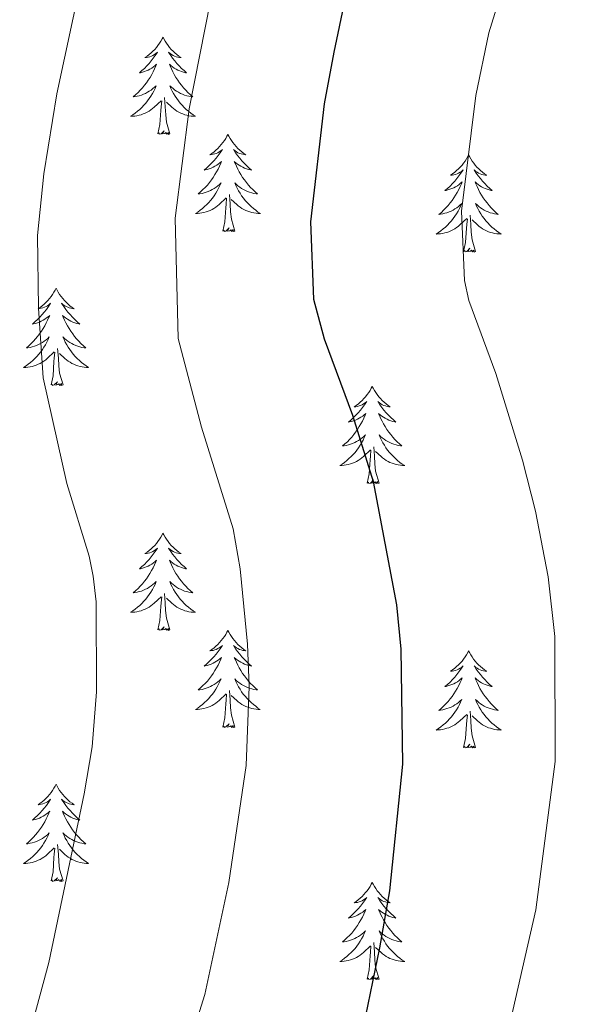
# Model space of a CAD drawing. Units: metres. Extents: x 616918 to 621423, y 4722085 to 4725131.
# Drawn here: x 618317 to 618387, y 4723377 to 4723498 of the extents above; entities that cross this region are included whole.
import ezdxf

# ---------------------------------------------------------------- set-up
doc = ezdxf.new("R2010")
doc.units = ezdxf.units.M
doc.header["$MEASUREMENT"] = 0
for name, color, linetype, lineweight in [('Level 36', 19, 'Continuous', 40), ('Level 4', 36, 'Continuous', 30), ('Level 5', 36, 'Continuous', 0)]:
    doc.layers.add(name, color=color, linetype=linetype, lineweight=lineweight)

msp = doc.modelspace()

# ---------------------------------------------------------------- linework, layer by layer
at = {"layer": 'Level 36', "color": 92, "linetype": 'Continuous', "lineweight": 0}
for points in [[(618334.6, 4723495.47), (618334.48, 4723495.25), (618334.33, 4723494.98), (618334.16, 4723494.71), (618333.98, 4723494.45), (618333.78, 4723494.21), (618333.58, 4723493.97), (618333.36, 4723493.74), (618333.13, 4723493.53), (618332.89, 4723493.32), (618332.64, 4723493.13), (618332.38, 4723492.95), (618332.58, 4723492.98), (618332.78, 4723493.02), (618332.98, 4723493.07), (618333.17, 4723493.14), (618333.36, 4723493.22), (618333.54, 4723493.32), (618333.72, 4723493.44), (618333.92, 4723493.63), (618333.88, 4723493.56), (618333.65, 4723493.22), (618333.41, 4723492.88), (618333.15, 4723492.55), (618332.88, 4723492.24), (618332.6, 4723491.93), (618332.31, 4723491.64), (618332.01, 4723491.36), (618331.7, 4723491.08), (618331.82, 4723491.11), (618332.07, 4723491.17), (618332.31, 4723491.24), (618332.54, 4723491.33), (618332.78, 4723491.43), (618333, 4723491.55), (618333.22, 4723491.68), (618333.42, 4723491.82), (618333.62, 4723491.98), (618333.81, 4723492.15), (618333.72, 4723491.93), (618333.56, 4723491.57), (618333.39, 4723491.21), (618333.21, 4723490.87), (618333.01, 4723490.53), (618332.79, 4723490.2), (618332.57, 4723489.87), (618332.33, 4723489.56), (618332.08, 4723489.26), (618331.81, 4723488.97), (618331.54, 4723488.69), (618331.25, 4723488.42), (618330.95, 4723488.16), (618331.15, 4723488.18), (618331.42, 4723488.23), (618331.68, 4723488.29), (618331.94, 4723488.37), (618332.19, 4723488.47), (618332.44, 4723488.57), (618332.68, 4723488.7), (618332.92, 4723488.84), (618333.14, 4723488.98), (618333.36, 4723489.15), (618333.56, 4723489.32), (618333.76, 4723489.51), (618333.62, 4723489.19)], [(618334.6, 4723495.47), (618334.71, 4723495.25), (618334.86, 4723494.98), (618335.03, 4723494.71), (618335.21, 4723494.45), (618335.4, 4723494.21), (618335.61, 4723493.97), (618335.83, 4723493.74), (618336.06, 4723493.53), (618336.3, 4723493.32), (618336.55, 4723493.13), (618336.81, 4723492.95), (618336.61, 4723492.98), (618336.41, 4723493.02), (618336.21, 4723493.07), (618336.02, 4723493.14), (618335.83, 4723493.22), (618335.65, 4723493.32), (618335.47, 4723493.44), (618335.27, 4723493.63), (618335.31, 4723493.56), (618335.54, 4723493.22), (618335.78, 4723492.88), (618336.04, 4723492.55), (618336.3, 4723492.24), (618336.58, 4723491.93), (618336.88, 4723491.64), (618337.18, 4723491.36), (618337.49, 4723491.08), (618337.37, 4723491.11), (618337.12, 4723491.17), (618336.88, 4723491.24), (618336.64, 4723491.33), (618336.41, 4723491.43), (618336.19, 4723491.55), (618335.98, 4723491.68), (618335.77, 4723491.82), (618335.57, 4723491.98), (618335.38, 4723492.15), (618335.47, 4723491.93), (618335.63, 4723491.57), (618335.8, 4723491.21), (618335.98, 4723490.87), (618336.18, 4723490.53), (618336.4, 4723490.2), (618336.62, 4723489.87), (618336.86, 4723489.56), (618337.11, 4723489.26), (618337.38, 4723488.97), (618337.65, 4723488.69), (618337.94, 4723488.42), (618338.24, 4723488.16), (618338.04, 4723488.18), (618337.77, 4723488.23), (618337.51, 4723488.29), (618337.25, 4723488.37), (618337, 4723488.47), (618336.75, 4723488.57), (618336.51, 4723488.7), (618336.27, 4723488.84), (618336.05, 4723488.98), (618335.83, 4723489.15), (618335.63, 4723489.32), (618335.43, 4723489.51), (618335.57, 4723489.19)], [(618333.62, 4723489.19), (618333.46, 4723488.86), (618333.29, 4723488.55), (618333.11, 4723488.25), (618332.91, 4723487.95), (618332.7, 4723487.66), (618332.48, 4723487.38), (618332.25, 4723487.12), (618332, 4723486.86), (618331.74, 4723486.61), (618331.47, 4723486.38), (618331.19, 4723486.16), (618330.9, 4723485.95), (618330.62, 4723485.76), (618330.88, 4723485.76), (618331.14, 4723485.79), (618331.4, 4723485.83), (618331.66, 4723485.89), (618331.92, 4723485.96), (618332.17, 4723486.05), (618332.41, 4723486.15), (618332.65, 4723486.27), (618332.88, 4723486.4), (618333.1, 4723486.54), (618333.32, 4723486.7), (618333.52, 4723486.87), (618334.37, 4723487.67)], [(618335.57, 4723489.19), (618335.73, 4723488.86), (618335.9, 4723488.55), (618336.08, 4723488.25), (618336.28, 4723487.95), (618336.49, 4723487.66), (618336.71, 4723487.38), (618336.94, 4723487.12), (618337.19, 4723486.86), (618337.45, 4723486.61), (618337.72, 4723486.38), (618338, 4723486.16), (618338.28, 4723485.95), (618338.58, 4723485.76), (618338.31, 4723485.76), (618338.05, 4723485.79), (618337.78, 4723485.83), (618337.53, 4723485.89), (618337.27, 4723485.96), (618337.02, 4723486.05), (618336.78, 4723486.15), (618336.54, 4723486.27), (618336.31, 4723486.4), (618336.09, 4723486.54), (618335.87, 4723486.7), (618335.67, 4723486.87), (618335.01, 4723487.49)], [(618335.45, 4723483.62), (618335.02, 4723485.06), (618334.93, 4723485.96), (618334.88, 4723486.91), (618334.78, 4723488.08)], [(618333.98, 4723483.62), (618334.22, 4723484.74), (618334.33, 4723486.48), (618334.38, 4723486.91), (618334.44, 4723487.64)], [(618335.45, 4723483.62), (618335.27, 4723483.55), (618335.25, 4723483.79), (618335.06, 4723483.57), (618334.94, 4723483.77), (618334.82, 4723483.66), (618334.55, 4723483.61), (618334.75, 4723484), (618334.36, 4723483.62), (618334.17, 4723483.57), (618334.13, 4723483.73), (618333.98, 4723483.62)], [(618342.56, 4723483.55), (618342.44, 4723483.33), (618342.29, 4723483.06), (618342.12, 4723482.79), (618341.94, 4723482.54), (618341.74, 4723482.29), (618341.54, 4723482.05), (618341.32, 4723481.82), (618341.09, 4723481.61), (618340.85, 4723481.4), (618340.6, 4723481.21), (618340.34, 4723481.04), (618340.54, 4723481.06), (618340.74, 4723481.1), (618340.94, 4723481.15), (618341.13, 4723481.22), (618341.32, 4723481.3), (618341.5, 4723481.4), (618341.68, 4723481.52), (618341.88, 4723481.71), (618341.84, 4723481.64), (618341.61, 4723481.3), (618341.37, 4723480.96), (618341.11, 4723480.64), (618340.84, 4723480.32), (618340.56, 4723480.01), (618340.27, 4723479.72), (618339.97, 4723479.44), (618339.66, 4723479.17), (618339.78, 4723479.19), (618340.03, 4723479.25), (618340.27, 4723479.32), (618340.5, 4723479.41), (618340.74, 4723479.51), (618340.96, 4723479.63), (618341.18, 4723479.76), (618341.38, 4723479.9), (618341.58, 4723480.06), (618341.77, 4723480.23), (618341.68, 4723480.01), (618341.52, 4723479.65), (618341.35, 4723479.3), (618341.17, 4723478.95), (618340.97, 4723478.61), (618340.75, 4723478.28), (618340.53, 4723477.96), (618340.29, 4723477.64), (618340.04, 4723477.34), (618339.77, 4723477.05), (618339.5, 4723476.77), (618339.21, 4723476.5), (618338.91, 4723476.24), (618339.11, 4723476.26), (618339.38, 4723476.31), (618339.64, 4723476.37), (618339.9, 4723476.45), (618340.15, 4723476.55), (618340.4, 4723476.66), (618340.64, 4723476.78), (618340.88, 4723476.92), (618341.1, 4723477.07), (618341.32, 4723477.23), (618341.52, 4723477.41), (618341.72, 4723477.59), (618341.58, 4723477.27)], [(618342.56, 4723483.55), (618342.67, 4723483.33), (618342.82, 4723483.06), (618342.99, 4723482.79), (618343.17, 4723482.54), (618343.36, 4723482.29), (618343.57, 4723482.05), (618343.79, 4723481.82), (618344.02, 4723481.61), (618344.26, 4723481.4), (618344.51, 4723481.21), (618344.77, 4723481.04), (618344.57, 4723481.06), (618344.37, 4723481.1), (618344.17, 4723481.15), (618343.98, 4723481.22), (618343.79, 4723481.3), (618343.61, 4723481.4), (618343.43, 4723481.52), (618343.23, 4723481.71), (618343.27, 4723481.64), (618343.5, 4723481.3), (618343.74, 4723480.96), (618344, 4723480.64), (618344.26, 4723480.32), (618344.54, 4723480.01), (618344.84, 4723479.72), (618345.14, 4723479.44), (618345.45, 4723479.17), (618345.33, 4723479.19), (618345.08, 4723479.25), (618344.84, 4723479.32), (618344.6, 4723479.41), (618344.37, 4723479.51), (618344.15, 4723479.63), (618343.94, 4723479.76), (618343.73, 4723479.9), (618343.53, 4723480.06), (618343.34, 4723480.23), (618343.43, 4723480.01), (618343.59, 4723479.65), (618343.76, 4723479.3), (618343.94, 4723478.95), (618344.14, 4723478.61), (618344.36, 4723478.28), (618344.58, 4723477.96), (618344.82, 4723477.64), (618345.07, 4723477.34), (618345.34, 4723477.05), (618345.61, 4723476.77), (618345.9, 4723476.5), (618346.2, 4723476.24), (618346, 4723476.26), (618345.73, 4723476.31), (618345.47, 4723476.37), (618345.21, 4723476.45), (618344.96, 4723476.55), (618344.71, 4723476.66), (618344.47, 4723476.78), (618344.23, 4723476.92), (618344.01, 4723477.07), (618343.79, 4723477.23), (618343.59, 4723477.41), (618343.39, 4723477.59), (618343.53, 4723477.27)], [(618372.07, 4723481.04), (618371.96, 4723480.82), (618371.8, 4723480.55), (618371.64, 4723480.28), (618371.45, 4723480.03), (618371.26, 4723479.78), (618371.05, 4723479.54), (618370.83, 4723479.32), (618370.6, 4723479.1), (618370.36, 4723478.9), (618370.11, 4723478.7), (618369.85, 4723478.53), (618370.05, 4723478.55), (618370.26, 4723478.59), (618370.45, 4723478.64), (618370.65, 4723478.71), (618370.84, 4723478.8), (618371.02, 4723478.9), (618371.19, 4723479.01), (618371.4, 4723479.2), (618371.36, 4723479.13), (618371.13, 4723478.79), (618370.88, 4723478.45), (618370.63, 4723478.13), (618370.36, 4723477.81), (618370.08, 4723477.51), (618369.79, 4723477.21), (618369.48, 4723476.93), (618369.17, 4723476.66), (618369.3, 4723476.68), (618369.54, 4723476.74), (618369.78, 4723476.81), (618370.02, 4723476.9), (618370.25, 4723477), (618370.47, 4723477.12), (618370.69, 4723477.25), (618370.9, 4723477.4), (618371.09, 4723477.55), (618371.28, 4723477.72), (618371.19, 4723477.5), (618371.04, 4723477.14), (618370.87, 4723476.79), (618370.68, 4723476.44), (618370.48, 4723476.1), (618370.27, 4723475.77), (618370.04, 4723475.45), (618369.8, 4723475.14), (618369.55, 4723474.83), (618369.29, 4723474.54), (618369.01, 4723474.26), (618368.73, 4723473.99), (618368.43, 4723473.73), (618368.62, 4723473.76), (618368.89, 4723473.8), (618369.16, 4723473.87), (618369.41, 4723473.94), (618369.67, 4723474.04), (618369.92, 4723474.15), (618370.16, 4723474.27), (618370.39, 4723474.41), (618370.62, 4723474.56), (618370.83, 4723474.72), (618371.04, 4723474.9), (618371.23, 4723475.09), (618371.09, 4723474.76)], [(618372.07, 4723481.04), (618372.18, 4723480.82), (618372.34, 4723480.55), (618372.5, 4723480.28), (618372.69, 4723480.03), (618372.88, 4723479.78), (618373.09, 4723479.54), (618373.31, 4723479.32), (618373.54, 4723479.1), (618373.78, 4723478.9), (618374.03, 4723478.7), (618374.29, 4723478.53), (618374.09, 4723478.55), (618373.88, 4723478.59), (618373.69, 4723478.64), (618373.49, 4723478.71), (618373.3, 4723478.8), (618373.12, 4723478.9), (618372.95, 4723479.01), (618372.74, 4723479.2), (618372.78, 4723479.13), (618373.01, 4723478.79), (618373.26, 4723478.45), (618373.51, 4723478.13), (618373.78, 4723477.81), (618374.06, 4723477.51), (618374.35, 4723477.21), (618374.66, 4723476.93), (618374.97, 4723476.66), (618374.84, 4723476.68), (618374.6, 4723476.74), (618374.36, 4723476.81), (618374.12, 4723476.9), (618373.89, 4723477), (618373.67, 4723477.12), (618373.45, 4723477.25), (618373.24, 4723477.4), (618373.05, 4723477.55), (618372.86, 4723477.72), (618372.95, 4723477.5), (618373.1, 4723477.14), (618373.27, 4723476.79), (618373.46, 4723476.44), (618373.66, 4723476.1), (618373.87, 4723475.77), (618374.1, 4723475.45), (618374.34, 4723475.14), (618374.59, 4723474.83), (618374.85, 4723474.54), (618375.13, 4723474.26), (618375.41, 4723473.99), (618375.71, 4723473.73), (618375.52, 4723473.76), (618375.25, 4723473.8), (618374.98, 4723473.87), (618374.73, 4723473.94), (618374.47, 4723474.04), (618374.22, 4723474.15), (618373.98, 4723474.27), (618373.75, 4723474.41), (618373.52, 4723474.56), (618373.31, 4723474.72), (618373.1, 4723474.9), (618372.91, 4723475.09), (618373.05, 4723474.76)], [(618341.58, 4723477.27), (618341.42, 4723476.95), (618341.25, 4723476.63), (618341.07, 4723476.33), (618340.87, 4723476.03), (618340.66, 4723475.74), (618340.44, 4723475.46), (618340.21, 4723475.2), (618339.96, 4723474.94), (618339.7, 4723474.69), (618339.43, 4723474.46), (618339.15, 4723474.24), (618338.86, 4723474.03), (618338.58, 4723473.84), (618338.84, 4723473.85), (618339.1, 4723473.87), (618339.36, 4723473.91), (618339.62, 4723473.97), (618339.88, 4723474.04), (618340.13, 4723474.13), (618340.37, 4723474.23), (618340.61, 4723474.35), (618340.84, 4723474.48), (618341.06, 4723474.62), (618341.28, 4723474.78), (618341.48, 4723474.95), (618342.33, 4723475.75)], [(618343.53, 4723477.27), (618343.69, 4723476.95), (618343.86, 4723476.63), (618344.04, 4723476.33), (618344.24, 4723476.03), (618344.45, 4723475.74), (618344.67, 4723475.46), (618344.9, 4723475.2), (618345.15, 4723474.94), (618345.41, 4723474.69), (618345.68, 4723474.46), (618345.96, 4723474.24), (618346.24, 4723474.03), (618346.54, 4723473.84), (618346.27, 4723473.85), (618346.01, 4723473.87), (618345.74, 4723473.91), (618345.49, 4723473.97), (618345.23, 4723474.04), (618344.98, 4723474.13), (618344.74, 4723474.23), (618344.5, 4723474.35), (618344.27, 4723474.48), (618344.05, 4723474.62), (618343.83, 4723474.78), (618343.63, 4723474.95), (618342.97, 4723475.57)], [(618343.41, 4723471.7), (618342.98, 4723473.14), (618342.89, 4723474.04), (618342.84, 4723474.99), (618342.74, 4723476.16)], [(618341.94, 4723471.7), (618342.18, 4723472.82), (618342.29, 4723474.56), (618342.34, 4723474.99), (618342.4, 4723475.72)], [(618371.09, 4723474.76), (618370.94, 4723474.44), (618370.77, 4723474.12), (618370.59, 4723473.82), (618370.39, 4723473.52), (618370.18, 4723473.23), (618369.96, 4723472.96), (618369.72, 4723472.69), (618369.48, 4723472.43), (618369.22, 4723472.18), (618368.95, 4723471.95), (618368.67, 4723471.73), (618368.38, 4723471.52), (618368.09, 4723471.33), (618368.36, 4723471.34), (618368.62, 4723471.36), (618368.88, 4723471.4), (618369.14, 4723471.46), (618369.39, 4723471.53), (618369.64, 4723471.62), (618369.89, 4723471.72), (618370.13, 4723471.84), (618370.36, 4723471.97), (618370.58, 4723472.12), (618370.79, 4723472.27), (618370.99, 4723472.44), (618371.84, 4723473.24)], [(618373.05, 4723474.76), (618373.2, 4723474.44), (618373.37, 4723474.12), (618373.55, 4723473.82), (618373.75, 4723473.52), (618373.96, 4723473.23), (618374.18, 4723472.96), (618374.42, 4723472.69), (618374.66, 4723472.43), (618374.92, 4723472.18), (618375.19, 4723471.95), (618375.47, 4723471.73), (618375.76, 4723471.52), (618376.05, 4723471.33), (618375.78, 4723471.34), (618375.52, 4723471.36), (618375.26, 4723471.4), (618375, 4723471.46), (618374.74, 4723471.53), (618374.5, 4723471.62), (618374.25, 4723471.72), (618374.01, 4723471.84), (618373.78, 4723471.97), (618373.56, 4723472.12), (618373.35, 4723472.27), (618373.15, 4723472.44), (618372.49, 4723473.06)], [(618372.92, 4723469.19), (618372.49, 4723470.63), (618372.4, 4723471.54), (618372.36, 4723472.49), (618372.25, 4723473.65)], [(618371.45, 4723469.19), (618371.7, 4723470.31), (618371.81, 4723472.05), (618371.86, 4723472.49), (618371.92, 4723473.21)], [(618343.41, 4723471.7), (618343.23, 4723471.63), (618343.21, 4723471.87), (618343.02, 4723471.65), (618342.9, 4723471.85), (618342.78, 4723471.74), (618342.51, 4723471.69), (618342.71, 4723472.08), (618342.32, 4723471.7), (618342.13, 4723471.65), (618342.09, 4723471.81), (618341.94, 4723471.7)], [(618372.92, 4723469.19), (618372.75, 4723469.12), (618372.73, 4723469.36), (618372.54, 4723469.14), (618372.42, 4723469.34), (618372.3, 4723469.24), (618372.02, 4723469.18), (618372.22, 4723469.58), (618371.84, 4723469.2), (618371.65, 4723469.14), (618371.61, 4723469.3), (618371.45, 4723469.19)], [(618321.49, 4723464.68), (618321.38, 4723464.46), (618321.22, 4723464.19), (618321.05, 4723463.92), (618320.87, 4723463.67), (618320.68, 4723463.42), (618320.47, 4723463.18), (618320.25, 4723462.96), (618320.02, 4723462.74), (618319.78, 4723462.54), (618319.53, 4723462.34), (618319.27, 4723462.17), (618319.47, 4723462.19), (618319.67, 4723462.23), (618319.87, 4723462.28), (618320.07, 4723462.35), (618320.26, 4723462.44), (618320.44, 4723462.54), (618320.61, 4723462.65), (618320.82, 4723462.84), (618320.77, 4723462.77), (618320.54, 4723462.43), (618320.3, 4723462.09), (618320.04, 4723461.77), (618319.78, 4723461.45), (618319.5, 4723461.15), (618319.2, 4723460.85), (618318.9, 4723460.57), (618318.59, 4723460.3), (618318.71, 4723460.32), (618318.96, 4723460.38), (618319.2, 4723460.45), (618319.44, 4723460.54), (618319.67, 4723460.64), (618319.89, 4723460.76), (618320.11, 4723460.89), (618320.31, 4723461.04), (618320.51, 4723461.19), (618320.7, 4723461.36), (618320.61, 4723461.14), (618320.45, 4723460.78), (618320.28, 4723460.43), (618320.1, 4723460.08), (618319.9, 4723459.74), (618319.69, 4723459.41), (618319.46, 4723459.09), (618319.22, 4723458.78), (618318.97, 4723458.47), (618318.7, 4723458.18), (618318.43, 4723457.9), (618318.14, 4723457.63), (618317.85, 4723457.37), (618318.04, 4723457.4), (618318.31, 4723457.44), (618318.57, 4723457.51), (618318.83, 4723457.58), (618319.09, 4723457.68), (618319.33, 4723457.79), (618319.58, 4723457.91), (618319.81, 4723458.05), (618320.03, 4723458.2), (618320.25, 4723458.36), (618320.46, 4723458.54), (618320.65, 4723458.73), (618320.51, 4723458.4)], [(618321.49, 4723464.68), (618321.6, 4723464.46), (618321.75, 4723464.19), (618321.92, 4723463.92), (618322.1, 4723463.67), (618322.3, 4723463.42), (618322.5, 4723463.18), (618322.72, 4723462.96), (618322.95, 4723462.74), (618323.19, 4723462.54), (618323.44, 4723462.34), (618323.7, 4723462.17), (618323.5, 4723462.19), (618323.3, 4723462.23), (618323.1, 4723462.28), (618322.91, 4723462.35), (618322.72, 4723462.44), (618322.54, 4723462.54), (618322.36, 4723462.65), (618322.16, 4723462.84), (618322.2, 4723462.77), (618322.43, 4723462.43), (618322.67, 4723462.09), (618322.93, 4723461.77), (618323.2, 4723461.45), (618323.48, 4723461.15), (618323.77, 4723460.85), (618324.07, 4723460.57), (618324.38, 4723460.3), (618324.26, 4723460.32), (618324.02, 4723460.38), (618323.77, 4723460.45), (618323.54, 4723460.54), (618323.31, 4723460.64), (618323.08, 4723460.76), (618322.87, 4723460.89), (618322.66, 4723461.04), (618322.46, 4723461.19), (618322.28, 4723461.36), (618322.36, 4723461.14), (618322.52, 4723460.78), (618322.69, 4723460.43), (618322.88, 4723460.08), (618323.08, 4723459.74), (618323.29, 4723459.41), (618323.52, 4723459.09), (618323.75, 4723458.78), (618324, 4723458.47), (618324.27, 4723458.18), (618324.54, 4723457.9), (618324.83, 4723457.63), (618325.13, 4723457.37), (618324.93, 4723457.4), (618324.66, 4723457.44), (618324.4, 4723457.51), (618324.14, 4723457.58), (618323.89, 4723457.68), (618323.64, 4723457.79), (618323.4, 4723457.91), (618323.16, 4723458.05), (618322.94, 4723458.2), (618322.72, 4723458.36), (618322.52, 4723458.54), (618322.32, 4723458.73), (618322.46, 4723458.4)], [(618320.51, 4723458.4), (618320.36, 4723458.08), (618320.19, 4723457.76), (618320, 4723457.46), (618319.81, 4723457.16), (618319.6, 4723456.87), (618319.37, 4723456.6), (618319.14, 4723456.33), (618318.89, 4723456.07), (618318.63, 4723455.82), (618318.36, 4723455.59), (618318.08, 4723455.37), (618317.8, 4723455.16), (618317.51, 4723454.97), (618317.77, 4723454.98), (618318.03, 4723455), (618318.3, 4723455.04), (618318.56, 4723455.1), (618318.81, 4723455.17), (618319.06, 4723455.26), (618319.3, 4723455.36), (618319.54, 4723455.48), (618319.77, 4723455.61), (618319.99, 4723455.76), (618320.21, 4723455.91), (618320.41, 4723456.08), (618321.26, 4723456.88)], [(618322.46, 4723458.4), (618322.62, 4723458.08), (618322.79, 4723457.76), (618322.97, 4723457.46), (618323.17, 4723457.16), (618323.38, 4723456.87), (618323.6, 4723456.6), (618323.84, 4723456.33), (618324.08, 4723456.07), (618324.34, 4723455.82), (618324.61, 4723455.59), (618324.89, 4723455.37), (618325.18, 4723455.16), (618325.47, 4723454.97), (618325.2, 4723454.98), (618324.94, 4723455), (618324.68, 4723455.04), (618324.42, 4723455.1), (618324.16, 4723455.17), (618323.91, 4723455.26), (618323.67, 4723455.36), (618323.43, 4723455.48), (618323.2, 4723455.61), (618322.98, 4723455.76), (618322.76, 4723455.91), (618322.56, 4723456.08), (618321.9, 4723456.7)], [(618320.87, 4723452.83), (618321.11, 4723453.95), (618321.22, 4723455.69), (618321.27, 4723456.13), (618321.34, 4723456.85)], [(618322.34, 4723452.83), (618321.91, 4723454.27), (618321.82, 4723455.18), (618321.77, 4723456.13), (618321.67, 4723457.29)], [(618322.34, 4723452.83), (618322.16, 4723452.76), (618322.14, 4723453), (618321.95, 4723452.78), (618321.83, 4723452.98), (618321.71, 4723452.88), (618321.44, 4723452.82), (618321.64, 4723453.22), (618321.25, 4723452.84), (618321.06, 4723452.78), (618321.02, 4723452.94), (618320.87, 4723452.83)], [(618360.25, 4723452.66), (618360.14, 4723452.44), (618359.99, 4723452.16), (618359.82, 4723451.9), (618359.64, 4723451.64), (618359.44, 4723451.39), (618359.24, 4723451.16), (618359.02, 4723450.93), (618358.79, 4723450.71), (618358.55, 4723450.51), (618358.3, 4723450.32), (618358.04, 4723450.14), (618358.23, 4723450.16), (618358.44, 4723450.2), (618358.64, 4723450.26), (618358.83, 4723450.33), (618359.02, 4723450.41), (618359.2, 4723450.51), (618359.38, 4723450.62), (618359.58, 4723450.81), (618359.54, 4723450.75), (618359.31, 4723450.4), (618359.07, 4723450.07), (618358.81, 4723449.74), (618358.54, 4723449.43), (618358.26, 4723449.12), (618357.97, 4723448.83), (618357.67, 4723448.54), (618357.35, 4723448.27), (618357.48, 4723448.3), (618357.72, 4723448.35), (618357.97, 4723448.43), (618358.2, 4723448.52), (618358.43, 4723448.62), (618358.66, 4723448.74), (618358.87, 4723448.87), (618359.08, 4723449.01), (618359.28, 4723449.17), (618359.46, 4723449.34), (618359.38, 4723449.12), (618359.22, 4723448.76), (618359.05, 4723448.4), (618358.86, 4723448.06), (618358.66, 4723447.72), (618358.45, 4723447.38), (618358.22, 4723447.06), (618357.98, 4723446.75), (618357.73, 4723446.45), (618357.47, 4723446.16), (618357.2, 4723445.87), (618356.91, 4723445.6), (618356.61, 4723445.35), (618356.81, 4723445.37), (618357.07, 4723445.42), (618357.34, 4723445.48), (618357.6, 4723445.56), (618357.85, 4723445.65), (618358.1, 4723445.76), (618358.34, 4723445.88), (618358.57, 4723446.02), (618358.8, 4723446.17), (618359.02, 4723446.34), (618359.22, 4723446.51), (618359.42, 4723446.7), (618359.28, 4723446.37)], [(618360.25, 4723452.66), (618360.36, 4723452.44), (618360.52, 4723452.16), (618360.69, 4723451.9), (618360.87, 4723451.64), (618361.06, 4723451.39), (618361.27, 4723451.16), (618361.49, 4723450.93), (618361.72, 4723450.71), (618361.96, 4723450.51), (618362.21, 4723450.32), (618362.47, 4723450.14), (618362.27, 4723450.16), (618362.07, 4723450.2), (618361.87, 4723450.26), (618361.67, 4723450.33), (618361.48, 4723450.41), (618361.3, 4723450.51), (618361.13, 4723450.62), (618360.92, 4723450.81), (618360.96, 4723450.75), (618361.2, 4723450.4), (618361.44, 4723450.07), (618361.69, 4723449.74), (618361.96, 4723449.43), (618362.24, 4723449.12), (618362.53, 4723448.83), (618362.84, 4723448.54), (618363.15, 4723448.27), (618363.03, 4723448.3), (618362.78, 4723448.35), (618362.54, 4723448.43), (618362.3, 4723448.52), (618362.07, 4723448.62), (618361.85, 4723448.74), (618361.63, 4723448.87), (618361.42, 4723449.01), (618361.23, 4723449.17), (618361.04, 4723449.34), (618361.13, 4723449.12), (618361.28, 4723448.76), (618361.46, 4723448.4), (618361.64, 4723448.06), (618361.84, 4723447.72), (618362.05, 4723447.38), (618362.28, 4723447.06), (618362.52, 4723446.75), (618362.77, 4723446.45), (618363.03, 4723446.16), (618363.31, 4723445.87), (618363.6, 4723445.6), (618363.89, 4723445.35), (618363.7, 4723445.37), (618363.43, 4723445.42), (618363.17, 4723445.48), (618362.91, 4723445.56), (618362.65, 4723445.65), (618362.4, 4723445.76), (618362.16, 4723445.88), (618361.93, 4723446.02), (618361.7, 4723446.17), (618361.49, 4723446.34), (618361.28, 4723446.51), (618361.09, 4723446.7), (618361.23, 4723446.37)], [(618359.28, 4723446.37), (618359.12, 4723446.05), (618358.95, 4723445.74), (618358.77, 4723445.43), (618358.57, 4723445.14), (618358.36, 4723444.85), (618358.14, 4723444.57), (618357.9, 4723444.3), (618357.66, 4723444.04), (618357.4, 4723443.8), (618357.13, 4723443.57), (618356.85, 4723443.34), (618356.56, 4723443.14), (618356.27, 4723442.94), (618356.54, 4723442.95), (618356.8, 4723442.98), (618357.06, 4723443.02), (618357.32, 4723443.08), (618357.58, 4723443.15), (618357.83, 4723443.24), (618358.07, 4723443.34), (618358.31, 4723443.45), (618358.54, 4723443.58), (618358.76, 4723443.73), (618358.97, 4723443.89), (618359.18, 4723444.06), (618360.02, 4723444.86)], [(618361.23, 4723446.37), (618361.38, 4723446.05), (618361.55, 4723445.74), (618361.74, 4723445.43), (618361.93, 4723445.14), (618362.14, 4723444.85), (618362.37, 4723444.57), (618362.6, 4723444.3), (618362.85, 4723444.04), (618363.1, 4723443.8), (618363.37, 4723443.57), (618363.65, 4723443.34), (618363.94, 4723443.14), (618364.23, 4723442.94), (618363.97, 4723442.95), (618363.7, 4723442.98), (618363.44, 4723443.02), (618363.18, 4723443.08), (618362.93, 4723443.15), (618362.68, 4723443.24), (618362.43, 4723443.34), (618362.2, 4723443.45), (618361.97, 4723443.58), (618361.74, 4723443.73), (618361.53, 4723443.89), (618361.33, 4723444.06), (618360.67, 4723444.68)], [(618359.63, 4723440.81), (618359.88, 4723441.93), (618359.99, 4723443.67), (618360.04, 4723444.1), (618360.1, 4723444.82)], [(618361.1, 4723440.81), (618360.67, 4723442.25), (618360.58, 4723443.15), (618360.54, 4723444.1), (618360.44, 4723445.26)], [(618361.1, 4723440.81), (618360.93, 4723440.74), (618360.91, 4723440.98), (618360.72, 4723440.76), (618360.6, 4723440.96), (618360.48, 4723440.85), (618360.21, 4723440.8), (618360.4, 4723441.19), (618360.02, 4723440.81), (618359.83, 4723440.76), (618359.79, 4723440.92), (618359.63, 4723440.81)], [(618334.59, 4723434.67), (618334.48, 4723434.45), (618334.33, 4723434.18), (618334.16, 4723433.91), (618333.98, 4723433.66), (618333.78, 4723433.41), (618333.58, 4723433.17), (618333.36, 4723432.94), (618333.13, 4723432.73), (618332.89, 4723432.52), (618332.64, 4723432.33), (618332.38, 4723432.16), (618332.58, 4723432.18), (618332.78, 4723432.22), (618332.98, 4723432.27), (618333.17, 4723432.34), (618333.36, 4723432.43), (618333.54, 4723432.52), (618333.72, 4723432.64), (618333.92, 4723432.83), (618333.88, 4723432.76), (618333.65, 4723432.42), (618333.41, 4723432.08), (618333.15, 4723431.76), (618332.88, 4723431.44), (618332.6, 4723431.14), (618332.31, 4723430.84), (618332.01, 4723430.56), (618331.7, 4723430.29), (618331.82, 4723430.31), (618332.07, 4723430.37), (618332.31, 4723430.44), (618332.54, 4723430.53), (618332.78, 4723430.63), (618333, 4723430.75), (618333.21, 4723430.88), (618333.42, 4723431.03), (618333.62, 4723431.18), (618333.8, 4723431.35), (618333.72, 4723431.13), (618333.56, 4723430.77), (618333.39, 4723430.42), (618333.2, 4723430.07), (618333, 4723429.73), (618332.79, 4723429.4), (618332.57, 4723429.08), (618332.33, 4723428.76), (618332.08, 4723428.46), (618331.81, 4723428.17), (618331.54, 4723427.89), (618331.25, 4723427.62), (618330.95, 4723427.36), (618331.15, 4723427.38), (618331.42, 4723427.43), (618331.68, 4723427.5), (618331.94, 4723427.57), (618332.19, 4723427.67), (618332.44, 4723427.78), (618332.68, 4723427.9), (618332.92, 4723428.04), (618333.14, 4723428.19), (618333.36, 4723428.35), (618333.56, 4723428.53), (618333.76, 4723428.72), (618333.62, 4723428.39)], [(618334.59, 4723434.67), (618334.7, 4723434.45), (618334.86, 4723434.18), (618335.03, 4723433.91), (618335.21, 4723433.66), (618335.4, 4723433.41), (618335.61, 4723433.17), (618335.83, 4723432.94), (618336.06, 4723432.73), (618336.3, 4723432.52), (618336.55, 4723432.33), (618336.81, 4723432.16), (618336.61, 4723432.18), (618336.41, 4723432.22), (618336.21, 4723432.27), (618336.02, 4723432.34), (618335.83, 4723432.43), (618335.64, 4723432.52), (618335.47, 4723432.64), (618335.27, 4723432.83), (618335.31, 4723432.76), (618335.54, 4723432.42), (618335.78, 4723432.08), (618336.04, 4723431.76), (618336.3, 4723431.44), (618336.58, 4723431.14), (618336.88, 4723430.84), (618337.18, 4723430.56), (618337.49, 4723430.29), (618337.37, 4723430.31), (618337.12, 4723430.37), (618336.88, 4723430.44), (618336.64, 4723430.53), (618336.41, 4723430.63), (618336.19, 4723430.75), (618335.97, 4723430.88), (618335.77, 4723431.03), (618335.57, 4723431.18), (618335.38, 4723431.35), (618335.47, 4723431.13), (618335.63, 4723430.77), (618335.8, 4723430.42), (618335.98, 4723430.07), (618336.18, 4723429.73), (618336.4, 4723429.4), (618336.62, 4723429.08), (618336.86, 4723428.76), (618337.11, 4723428.46), (618337.38, 4723428.17), (618337.65, 4723427.89), (618337.94, 4723427.62), (618338.24, 4723427.36), (618338.04, 4723427.38), (618337.77, 4723427.43), (618337.51, 4723427.5), (618337.25, 4723427.57), (618337, 4723427.67), (618336.75, 4723427.78), (618336.51, 4723427.9), (618336.27, 4723428.04), (618336.05, 4723428.19), (618335.83, 4723428.35), (618335.62, 4723428.53), (618335.43, 4723428.72), (618335.57, 4723428.39)], [(618333.62, 4723428.39), (618333.46, 4723428.07), (618333.29, 4723427.75), (618333.11, 4723427.45), (618332.91, 4723427.15), (618332.7, 4723426.86), (618332.48, 4723426.58), (618332.24, 4723426.32), (618332, 4723426.06), (618331.74, 4723425.81), (618331.47, 4723425.58), (618331.19, 4723425.36), (618330.9, 4723425.15), (618330.61, 4723424.96), (618330.88, 4723424.97), (618331.14, 4723424.99), (618331.4, 4723425.03), (618331.66, 4723425.09), (618331.92, 4723425.16), (618332.17, 4723425.25), (618332.41, 4723425.35), (618332.65, 4723425.47), (618332.88, 4723425.6), (618333.1, 4723425.74), (618333.32, 4723425.9), (618333.52, 4723426.07), (618334.37, 4723426.87)], [(618335.57, 4723428.39), (618335.73, 4723428.07), (618335.9, 4723427.75), (618336.08, 4723427.45), (618336.28, 4723427.15), (618336.48, 4723426.86), (618336.71, 4723426.58), (618336.94, 4723426.32), (618337.19, 4723426.06), (618337.45, 4723425.81), (618337.72, 4723425.58), (618338, 4723425.36), (618338.28, 4723425.15), (618338.57, 4723424.96), (618338.31, 4723424.97), (618338.05, 4723424.99), (618337.78, 4723425.03), (618337.52, 4723425.09), (618337.27, 4723425.16), (618337.02, 4723425.25), (618336.78, 4723425.35), (618336.54, 4723425.47), (618336.31, 4723425.6), (618336.09, 4723425.74), (618335.87, 4723425.9), (618335.67, 4723426.07), (618335.01, 4723426.69)], [(618333.98, 4723422.82), (618334.22, 4723423.94), (618334.33, 4723425.68), (618334.38, 4723426.12), (618334.44, 4723426.84)], [(618335.44, 4723422.82), (618335.02, 4723424.26), (618334.92, 4723425.17), (618334.88, 4723426.12), (618334.78, 4723427.28)], [(618335.44, 4723422.82), (618335.27, 4723422.75), (618335.25, 4723422.99), (618335.06, 4723422.77), (618334.94, 4723422.97), (618334.82, 4723422.87), (618334.55, 4723422.81), (618334.75, 4723423.2), (618334.36, 4723422.82), (618334.17, 4723422.77), (618334.13, 4723422.93), (618333.98, 4723422.82)], [(618342.55, 4723422.75), (618342.44, 4723422.54), (618342.29, 4723422.26), (618342.12, 4723421.99), (618341.94, 4723421.74), (618341.74, 4723421.49), (618341.54, 4723421.25), (618341.32, 4723421.02), (618341.09, 4723420.81), (618340.85, 4723420.61), (618340.6, 4723420.42), (618340.34, 4723420.24), (618340.54, 4723420.26), (618340.74, 4723420.3), (618340.94, 4723420.35), (618341.13, 4723420.42), (618341.32, 4723420.51), (618341.5, 4723420.61), (618341.68, 4723420.72), (618341.88, 4723420.91), (618341.84, 4723420.84), (618341.61, 4723420.5), (618341.37, 4723420.16), (618341.11, 4723419.84), (618340.84, 4723419.52), (618340.56, 4723419.22), (618340.27, 4723418.92), (618339.97, 4723418.64), (618339.66, 4723418.37), (618339.78, 4723418.39), (618340.03, 4723418.45), (618340.27, 4723418.52), (618340.5, 4723418.61), (618340.74, 4723418.71), (618340.96, 4723418.83), (618341.17, 4723418.96), (618341.38, 4723419.11), (618341.58, 4723419.26), (618341.76, 4723419.43), (618341.68, 4723419.21), (618341.52, 4723418.85), (618341.35, 4723418.5), (618341.16, 4723418.15), (618340.96, 4723417.81), (618340.75, 4723417.48), (618340.53, 4723417.16), (618340.29, 4723416.84), (618340.04, 4723416.54), (618339.77, 4723416.25), (618339.5, 4723415.97), (618339.21, 4723415.7), (618338.91, 4723415.44), (618339.11, 4723415.47), (618339.38, 4723415.51), (618339.64, 4723415.58), (618339.9, 4723415.66), (618340.15, 4723415.75), (618340.4, 4723415.86), (618340.64, 4723415.98), (618340.88, 4723416.12), (618341.1, 4723416.27), (618341.32, 4723416.43), (618341.52, 4723416.61), (618341.72, 4723416.8), (618341.58, 4723416.47)], [(618342.55, 4723422.75), (618342.66, 4723422.54), (618342.82, 4723422.26), (618342.99, 4723421.99), (618343.17, 4723421.74), (618343.36, 4723421.49), (618343.57, 4723421.25), (618343.79, 4723421.02), (618344.02, 4723420.81), (618344.26, 4723420.61), (618344.51, 4723420.42), (618344.77, 4723420.24), (618344.57, 4723420.26), (618344.37, 4723420.3), (618344.17, 4723420.35), (618343.98, 4723420.42), (618343.79, 4723420.51), (618343.6, 4723420.61), (618343.43, 4723420.72), (618343.23, 4723420.91), (618343.27, 4723420.84), (618343.5, 4723420.5), (618343.74, 4723420.16), (618344, 4723419.84), (618344.26, 4723419.52), (618344.54, 4723419.22), (618344.84, 4723418.92), (618345.14, 4723418.64), (618345.45, 4723418.37), (618345.33, 4723418.39), (618345.08, 4723418.45), (618344.84, 4723418.52), (618344.6, 4723418.61), (618344.37, 4723418.71), (618344.15, 4723418.83), (618343.93, 4723418.96), (618343.73, 4723419.11), (618343.53, 4723419.26), (618343.34, 4723419.43), (618343.43, 4723419.21), (618343.59, 4723418.85), (618343.76, 4723418.5), (618343.94, 4723418.15), (618344.14, 4723417.81), (618344.36, 4723417.48), (618344.58, 4723417.16), (618344.82, 4723416.84), (618345.07, 4723416.54), (618345.34, 4723416.25), (618345.61, 4723415.97), (618345.9, 4723415.7), (618346.2, 4723415.44), (618346, 4723415.47), (618345.73, 4723415.51), (618345.47, 4723415.58), (618345.21, 4723415.66), (618344.96, 4723415.75), (618344.71, 4723415.86), (618344.47, 4723415.98), (618344.23, 4723416.12), (618344.01, 4723416.27), (618343.79, 4723416.43), (618343.58, 4723416.61), (618343.39, 4723416.8), (618343.53, 4723416.47)], [(618372.07, 4723420.25), (618371.96, 4723420.03), (618371.8, 4723419.75), (618371.64, 4723419.49), (618371.45, 4723419.23), (618371.26, 4723418.98), (618371.05, 4723418.74), (618370.83, 4723418.52), (618370.6, 4723418.3), (618370.36, 4723418.1), (618370.11, 4723417.91), (618369.85, 4723417.73), (618370.05, 4723417.75), (618370.25, 4723417.79), (618370.45, 4723417.84), (618370.65, 4723417.91), (618370.84, 4723418), (618371.02, 4723418.1), (618371.19, 4723418.21), (618371.4, 4723418.4), (618371.36, 4723418.34), (618371.13, 4723417.99), (618370.88, 4723417.66), (618370.63, 4723417.33), (618370.36, 4723417.01), (618370.08, 4723416.71), (618369.79, 4723416.41), (618369.48, 4723416.13), (618369.17, 4723415.86), (618369.3, 4723415.88), (618369.54, 4723415.94), (618369.78, 4723416.01), (618370.02, 4723416.1), (618370.25, 4723416.2), (618370.47, 4723416.32), (618370.69, 4723416.45), (618370.9, 4723416.6), (618371.09, 4723416.76), (618371.28, 4723416.93), (618371.19, 4723416.7), (618371.04, 4723416.34), (618370.86, 4723415.99), (618370.68, 4723415.64), (618370.48, 4723415.3), (618370.27, 4723414.97), (618370.04, 4723414.65), (618369.8, 4723414.34), (618369.55, 4723414.03), (618369.29, 4723413.74), (618369.01, 4723413.46), (618368.72, 4723413.19), (618368.43, 4723412.93), (618368.62, 4723412.96), (618368.89, 4723413), (618369.15, 4723413.07), (618369.41, 4723413.15), (618369.67, 4723413.24), (618369.92, 4723413.35), (618370.16, 4723413.47), (618370.39, 4723413.61), (618370.62, 4723413.76), (618370.83, 4723413.92), (618371.04, 4723414.1), (618371.23, 4723414.29), (618371.09, 4723413.96)], [(618372.07, 4723420.25), (618372.18, 4723420.03), (618372.34, 4723419.75), (618372.5, 4723419.49), (618372.68, 4723419.23), (618372.88, 4723418.98), (618373.09, 4723418.74), (618373.3, 4723418.52), (618373.54, 4723418.3), (618373.78, 4723418.1), (618374.03, 4723417.91), (618374.29, 4723417.73), (618374.09, 4723417.75), (618373.88, 4723417.79), (618373.68, 4723417.84), (618373.49, 4723417.91), (618373.3, 4723418), (618373.12, 4723418.1), (618372.95, 4723418.21), (618372.74, 4723418.4), (618372.78, 4723418.34), (618373.01, 4723417.99), (618373.26, 4723417.66), (618373.51, 4723417.33), (618373.78, 4723417.01), (618374.06, 4723416.71), (618374.35, 4723416.41), (618374.65, 4723416.13), (618374.97, 4723415.86), (618374.84, 4723415.88), (618374.6, 4723415.94), (618374.36, 4723416.01), (618374.12, 4723416.1), (618373.89, 4723416.2), (618373.66, 4723416.32), (618373.45, 4723416.45), (618373.24, 4723416.6), (618373.04, 4723416.76), (618372.86, 4723416.93), (618372.95, 4723416.7), (618373.1, 4723416.34), (618373.27, 4723415.99), (618373.46, 4723415.64), (618373.66, 4723415.3), (618373.87, 4723414.97), (618374.1, 4723414.65), (618374.34, 4723414.34), (618374.59, 4723414.03), (618374.85, 4723413.74), (618375.13, 4723413.46), (618375.41, 4723413.19), (618375.71, 4723412.93), (618375.51, 4723412.96), (618375.25, 4723413), (618374.98, 4723413.07), (618374.72, 4723413.15), (618374.47, 4723413.24), (618374.22, 4723413.35), (618373.98, 4723413.47), (618373.75, 4723413.61), (618373.52, 4723413.76), (618373.31, 4723413.92), (618373.1, 4723414.1), (618372.9, 4723414.29), (618373.05, 4723413.96)], [(618341.58, 4723416.47), (618341.42, 4723416.15), (618341.25, 4723415.83), (618341.07, 4723415.53), (618340.87, 4723415.23), (618340.66, 4723414.94), (618340.44, 4723414.67), (618340.2, 4723414.4), (618339.96, 4723414.14), (618339.7, 4723413.9), (618339.43, 4723413.66), (618339.15, 4723413.44), (618338.86, 4723413.23), (618338.57, 4723413.04), (618338.84, 4723413.05), (618339.1, 4723413.07), (618339.36, 4723413.11), (618339.62, 4723413.17), (618339.88, 4723413.24), (618340.13, 4723413.33), (618340.37, 4723413.43), (618340.61, 4723413.55), (618340.84, 4723413.68), (618341.06, 4723413.82), (618341.28, 4723413.98), (618341.48, 4723414.15), (618342.33, 4723414.95)], [(618343.53, 4723416.47), (618343.69, 4723416.15), (618343.86, 4723415.83), (618344.04, 4723415.53), (618344.24, 4723415.23), (618344.44, 4723414.94), (618344.67, 4723414.67), (618344.9, 4723414.4), (618345.15, 4723414.14), (618345.41, 4723413.9), (618345.68, 4723413.66), (618345.96, 4723413.44), (618346.24, 4723413.23), (618346.53, 4723413.04), (618346.27, 4723413.05), (618346.01, 4723413.07), (618345.74, 4723413.11), (618345.48, 4723413.17), (618345.23, 4723413.24), (618344.98, 4723413.33), (618344.74, 4723413.43), (618344.5, 4723413.55), (618344.27, 4723413.68), (618344.05, 4723413.82), (618343.83, 4723413.98), (618343.63, 4723414.15), (618342.97, 4723414.77)], [(618341.94, 4723410.9), (618342.18, 4723412.02), (618342.29, 4723413.76), (618342.34, 4723414.2), (618342.4, 4723414.92)], [(618343.4, 4723410.9), (618342.98, 4723412.34), (618342.88, 4723413.25), (618342.84, 4723414.2), (618342.74, 4723415.36)], [(618371.09, 4723413.96), (618370.94, 4723413.64), (618370.77, 4723413.33), (618370.58, 4723413.02), (618370.39, 4723412.72), (618370.18, 4723412.44), (618369.96, 4723412.16), (618369.72, 4723411.89), (618369.47, 4723411.63), (618369.22, 4723411.39), (618368.95, 4723411.15), (618368.67, 4723410.93), (618368.38, 4723410.72), (618368.09, 4723410.53), (618368.35, 4723410.54), (618368.62, 4723410.56), (618368.88, 4723410.61), (618369.14, 4723410.66), (618369.39, 4723410.74), (618369.64, 4723410.82), (618369.89, 4723410.92), (618370.12, 4723411.04), (618370.36, 4723411.17), (618370.58, 4723411.32), (618370.79, 4723411.48), (618370.99, 4723411.64), (618371.84, 4723412.44)], [(618373.05, 4723413.96), (618373.2, 4723413.64), (618373.37, 4723413.33), (618373.55, 4723413.02), (618373.75, 4723412.72), (618373.96, 4723412.44), (618374.18, 4723412.16), (618374.42, 4723411.89), (618374.66, 4723411.63), (618374.92, 4723411.39), (618375.19, 4723411.15), (618375.47, 4723410.93), (618375.76, 4723410.72), (618376.05, 4723410.53), (618375.78, 4723410.54), (618375.52, 4723410.56), (618375.26, 4723410.61), (618375, 4723410.66), (618374.74, 4723410.74), (618374.5, 4723410.82), (618374.25, 4723410.92), (618374.01, 4723411.04), (618373.78, 4723411.17), (618373.56, 4723411.32), (618373.35, 4723411.48), (618373.14, 4723411.64), (618372.49, 4723412.26)], [(618371.45, 4723408.4), (618371.7, 4723409.51), (618371.81, 4723411.26), (618371.86, 4723411.69), (618371.92, 4723412.41)], [(618372.92, 4723408.4), (618372.49, 4723409.84), (618372.4, 4723410.74), (618372.35, 4723411.69), (618372.25, 4723412.85)], [(618343.4, 4723410.9), (618343.23, 4723410.84), (618343.21, 4723411.07), (618343.02, 4723410.85), (618342.9, 4723411.06), (618342.78, 4723410.95), (618342.51, 4723410.89), (618342.71, 4723411.29), (618342.32, 4723410.91), (618342.13, 4723410.85), (618342.09, 4723411.01), (618341.94, 4723410.9)], [(618372.92, 4723408.4), (618372.75, 4723408.33), (618372.73, 4723408.57), (618372.54, 4723408.34), (618372.42, 4723408.55), (618372.3, 4723408.44), (618372.02, 4723408.38), (618372.22, 4723408.78), (618371.84, 4723408.4), (618371.65, 4723408.34), (618371.61, 4723408.51), (618371.45, 4723408.4)], [(618321.49, 4723403.89), (618321.38, 4723403.67), (618321.22, 4723403.39), (618321.05, 4723403.13), (618320.87, 4723402.87), (618320.68, 4723402.62), (618320.47, 4723402.38), (618320.25, 4723402.16), (618320.02, 4723401.94), (618319.78, 4723401.74), (618319.53, 4723401.55), (618319.27, 4723401.37), (618319.47, 4723401.39), (618319.67, 4723401.43), (618319.87, 4723401.49), (618320.06, 4723401.56), (618320.25, 4723401.64), (618320.44, 4723401.74), (618320.61, 4723401.85), (618320.81, 4723402.04), (618320.77, 4723401.98), (618320.54, 4723401.63), (618320.3, 4723401.3), (618320.04, 4723400.97), (618319.78, 4723400.65), (618319.5, 4723400.35), (618319.2, 4723400.06), (618318.9, 4723399.77), (618318.59, 4723399.5), (618318.71, 4723399.52), (618318.96, 4723399.58), (618319.2, 4723399.66), (618319.44, 4723399.74), (618319.67, 4723399.85), (618319.89, 4723399.96), (618320.11, 4723400.1), (618320.31, 4723400.24), (618320.51, 4723400.4), (618320.7, 4723400.57), (618320.61, 4723400.34), (618320.45, 4723399.98), (618320.28, 4723399.63), (618320.1, 4723399.28), (618319.9, 4723398.94), (618319.68, 4723398.61), (618319.46, 4723398.29), (618319.22, 4723397.98), (618318.97, 4723397.68), (618318.7, 4723397.38), (618318.43, 4723397.1), (618318.14, 4723396.83), (618317.84, 4723396.57), (618318.04, 4723396.6), (618318.31, 4723396.65), (618318.57, 4723396.71), (618318.83, 4723396.79), (618319.08, 4723396.88), (618319.33, 4723396.99), (618319.57, 4723397.11), (618319.81, 4723397.25), (618320.03, 4723397.4), (618320.25, 4723397.56), (618320.46, 4723397.74), (618320.65, 4723397.93), (618320.51, 4723397.6)], [(618321.49, 4723403.89), (618321.6, 4723403.67), (618321.75, 4723403.39), (618321.92, 4723403.13), (618322.1, 4723402.87), (618322.3, 4723402.62), (618322.5, 4723402.38), (618322.72, 4723402.16), (618322.95, 4723401.94), (618323.19, 4723401.74), (618323.44, 4723401.55), (618323.7, 4723401.37), (618323.5, 4723401.39), (618323.3, 4723401.43), (618323.1, 4723401.49), (618322.91, 4723401.56), (618322.72, 4723401.64), (618322.54, 4723401.74), (618322.36, 4723401.85), (618322.16, 4723402.04), (618322.2, 4723401.98), (618322.43, 4723401.63), (618322.67, 4723401.3), (618322.93, 4723400.97), (618323.2, 4723400.65), (618323.48, 4723400.35), (618323.77, 4723400.06), (618324.07, 4723399.77), (618324.38, 4723399.5), (618324.26, 4723399.52), (618324.01, 4723399.58), (618323.77, 4723399.66), (618323.54, 4723399.74), (618323.3, 4723399.85), (618323.08, 4723399.96), (618322.87, 4723400.1), (618322.66, 4723400.24), (618322.46, 4723400.4), (618322.28, 4723400.57), (618322.36, 4723400.34), (618322.52, 4723399.98), (618322.69, 4723399.63), (618322.88, 4723399.28), (618323.08, 4723398.94), (618323.29, 4723398.61), (618323.51, 4723398.29), (618323.75, 4723397.98), (618324, 4723397.68), (618324.27, 4723397.38), (618324.54, 4723397.1), (618324.83, 4723396.83), (618325.13, 4723396.57), (618324.93, 4723396.6), (618324.66, 4723396.65), (618324.4, 4723396.71), (618324.14, 4723396.79), (618323.89, 4723396.88), (618323.64, 4723396.99), (618323.4, 4723397.11), (618323.16, 4723397.25), (618322.94, 4723397.4), (618322.72, 4723397.56), (618322.52, 4723397.74), (618322.32, 4723397.93), (618322.46, 4723397.6)], [(618320.51, 4723397.6), (618320.35, 4723397.28), (618320.18, 4723396.97), (618320, 4723396.66), (618319.8, 4723396.36), (618319.6, 4723396.08), (618319.37, 4723395.8), (618319.14, 4723395.53), (618318.89, 4723395.27), (618318.63, 4723395.03), (618318.36, 4723394.79), (618318.08, 4723394.57), (618317.8, 4723394.36), (618317.51, 4723394.17), (618317.77, 4723394.18), (618318.03, 4723394.21), (618318.3, 4723394.25), (618318.56, 4723394.3), (618318.81, 4723394.38), (618319.06, 4723394.46), (618319.3, 4723394.57), (618319.54, 4723394.68), (618319.77, 4723394.81), (618319.99, 4723394.96), (618320.21, 4723395.12), (618320.41, 4723395.29), (618321.26, 4723396.08)], [(618322.46, 4723397.6), (618322.62, 4723397.28), (618322.79, 4723396.97), (618322.97, 4723396.66), (618323.17, 4723396.36), (618323.38, 4723396.08), (618323.6, 4723395.8), (618323.84, 4723395.53), (618324.08, 4723395.27), (618324.34, 4723395.03), (618324.61, 4723394.79), (618324.89, 4723394.57), (618325.18, 4723394.36), (618325.47, 4723394.17), (618325.2, 4723394.18), (618324.94, 4723394.21), (618324.68, 4723394.25), (618324.42, 4723394.3), (618324.16, 4723394.38), (618323.91, 4723394.46), (618323.67, 4723394.57), (618323.43, 4723394.68), (618323.2, 4723394.81), (618322.98, 4723394.96), (618322.76, 4723395.12), (618322.56, 4723395.29), (618321.9, 4723395.91)], [(618322.34, 4723392.04), (618321.91, 4723393.48), (618321.82, 4723394.38), (618321.77, 4723395.33), (618321.67, 4723396.49)], [(618320.87, 4723392.04), (618321.11, 4723393.15), (618321.22, 4723394.9), (618321.27, 4723395.33), (618321.34, 4723396.05)], [(618322.34, 4723392.04), (618322.16, 4723391.97), (618322.14, 4723392.21), (618321.95, 4723391.98), (618321.83, 4723392.19), (618321.71, 4723392.08), (618321.44, 4723392.03), (618321.64, 4723392.42), (618321.25, 4723392.04), (618321.06, 4723391.98), (618321.02, 4723392.15), (618320.87, 4723392.04)], [(618360.25, 4723391.86), (618360.14, 4723391.64), (618359.98, 4723391.37), (618359.82, 4723391.1), (618359.64, 4723390.84), (618359.44, 4723390.6), (618359.23, 4723390.36), (618359.02, 4723390.13), (618358.78, 4723389.92), (618358.54, 4723389.71), (618358.29, 4723389.52), (618358.03, 4723389.34), (618358.23, 4723389.37), (618358.44, 4723389.4), (618358.64, 4723389.46), (618358.83, 4723389.53), (618359.02, 4723389.61), (618359.2, 4723389.71), (618359.37, 4723389.82), (618359.58, 4723390.02), (618359.54, 4723389.95), (618359.31, 4723389.61), (618359.06, 4723389.27), (618358.81, 4723388.94), (618358.54, 4723388.63), (618358.26, 4723388.32), (618357.97, 4723388.03), (618357.67, 4723387.75), (618357.35, 4723387.48), (618357.48, 4723387.5), (618357.72, 4723387.56), (618357.96, 4723387.63), (618358.2, 4723387.72), (618358.43, 4723387.82), (618358.66, 4723387.94), (618358.87, 4723388.07), (618359.08, 4723388.21), (618359.28, 4723388.37), (618359.46, 4723388.54), (618359.37, 4723388.32), (618359.22, 4723387.96), (618359.05, 4723387.6), (618358.86, 4723387.26), (618358.66, 4723386.92), (618358.45, 4723386.59), (618358.22, 4723386.26), (618357.98, 4723385.95), (618357.73, 4723385.65), (618357.47, 4723385.36), (618357.19, 4723385.08), (618356.91, 4723384.81), (618356.61, 4723384.55), (618356.81, 4723384.57), (618357.07, 4723384.62), (618357.34, 4723384.68), (618357.6, 4723384.76), (618357.85, 4723384.86), (618358.1, 4723384.96), (618358.34, 4723385.09), (618358.57, 4723385.23), (618358.8, 4723385.38), (618359.01, 4723385.54), (618359.22, 4723385.72), (618359.42, 4723385.9), (618359.27, 4723385.58)], [(618360.25, 4723391.86), (618360.36, 4723391.64), (618360.52, 4723391.37), (618360.68, 4723391.1), (618360.87, 4723390.84), (618361.06, 4723390.6), (618361.27, 4723390.36), (618361.49, 4723390.13), (618361.72, 4723389.92), (618361.96, 4723389.71), (618362.21, 4723389.52), (618362.47, 4723389.34), (618362.27, 4723389.37), (618362.07, 4723389.4), (618361.87, 4723389.46), (618361.67, 4723389.53), (618361.48, 4723389.61), (618361.3, 4723389.71), (618361.13, 4723389.82), (618360.92, 4723390.02), (618360.96, 4723389.95), (618361.19, 4723389.61), (618361.44, 4723389.27), (618361.69, 4723388.94), (618361.96, 4723388.63), (618362.24, 4723388.32), (618362.53, 4723388.03), (618362.84, 4723387.75), (618363.15, 4723387.48), (618363.02, 4723387.5), (618362.78, 4723387.56), (618362.54, 4723387.63), (618362.3, 4723387.72), (618362.07, 4723387.82), (618361.85, 4723387.94), (618361.63, 4723388.07), (618361.42, 4723388.21), (618361.23, 4723388.37), (618361.04, 4723388.54), (618361.13, 4723388.32), (618361.28, 4723387.96), (618361.46, 4723387.6), (618361.64, 4723387.26), (618361.84, 4723386.92), (618362.05, 4723386.59), (618362.28, 4723386.26), (618362.52, 4723385.95), (618362.77, 4723385.65), (618363.03, 4723385.36), (618363.31, 4723385.08), (618363.6, 4723384.81), (618363.89, 4723384.55), (618363.7, 4723384.57), (618363.43, 4723384.62), (618363.17, 4723384.68), (618362.91, 4723384.76), (618362.65, 4723384.86), (618362.4, 4723384.96), (618362.16, 4723385.09), (618361.93, 4723385.23), (618361.7, 4723385.38), (618361.49, 4723385.54), (618361.28, 4723385.72), (618361.09, 4723385.9), (618361.23, 4723385.58)], [(618359.27, 4723385.58), (618359.12, 4723385.26), (618358.95, 4723384.94), (618358.77, 4723384.64), (618358.57, 4723384.34), (618358.36, 4723384.05), (618358.14, 4723383.77), (618357.9, 4723383.51), (618357.66, 4723383.25), (618357.4, 4723383), (618357.13, 4723382.77), (618356.85, 4723382.55), (618356.56, 4723382.34), (618356.27, 4723382.15), (618356.54, 4723382.16), (618356.8, 4723382.18), (618357.06, 4723382.22), (618357.32, 4723382.28), (618357.58, 4723382.35), (618357.82, 4723382.44), (618358.07, 4723382.54), (618358.31, 4723382.66), (618358.54, 4723382.79), (618358.76, 4723382.93), (618358.97, 4723383.09), (618359.18, 4723383.26), (618360.02, 4723384.06)], [(618361.23, 4723385.58), (618361.38, 4723385.26), (618361.55, 4723384.94), (618361.74, 4723384.64), (618361.93, 4723384.34), (618362.14, 4723384.05), (618362.36, 4723383.77), (618362.6, 4723383.51), (618362.85, 4723383.25), (618363.1, 4723383), (618363.37, 4723382.77), (618363.65, 4723382.55), (618363.94, 4723382.34), (618364.23, 4723382.15), (618363.97, 4723382.16), (618363.7, 4723382.18), (618363.44, 4723382.22), (618363.18, 4723382.28), (618362.93, 4723382.35), (618362.68, 4723382.44), (618362.43, 4723382.54), (618362.2, 4723382.66), (618361.96, 4723382.79), (618361.74, 4723382.93), (618361.53, 4723383.09), (618361.33, 4723383.26), (618360.67, 4723383.88)], [(618361.1, 4723380.01), (618360.67, 4723381.45), (618360.58, 4723382.36), (618360.54, 4723383.3), (618360.43, 4723384.47)], [(618359.63, 4723380.01), (618359.88, 4723381.13), (618359.99, 4723382.87), (618360.04, 4723383.3), (618360.1, 4723384.03)], [(618361.1, 4723380.01), (618360.93, 4723379.94), (618360.91, 4723380.18), (618360.72, 4723379.96), (618360.6, 4723380.16), (618360.48, 4723380.06), (618360.21, 4723380), (618360.4, 4723380.39), (618360.02, 4723380.01), (618359.83, 4723379.96), (618359.79, 4723380.12), (618359.63, 4723380.01)]]:
    msp.add_lwpolyline(points, dxfattribs=at)
at = {"layer": 'Level 4', "color": 36, "linetype": 'Continuous', "lineweight": 30}
msp.add_polyline3d([(618359.61, 4723509.09, 825), (618359.48, 4723508.51, 825), (618356.88, 4723500.07, 825), (618355.53, 4723493.63, 825), (618354.36, 4723487.31, 825), (618352.7, 4723472.82, 825), (618353.03, 4723463.34, 825), (618354.34, 4723458.5, 825), (618357.84, 4723449.13, 825), (618360.36, 4723440.98, 825), (618363.24, 4723425.88, 825), (618363.74, 4723420.46, 825), (618363.95, 4723406.36, 825), (618362.36, 4723390.83, 825), (618361.13, 4723383.84, 825), (618359.42, 4723375.49, 825)], dxfattribs=at)
at = {"layer": 'Level 5', "color": 36, "linetype": 'Continuous', "lineweight": 0}
for points in [[(618386.46, 4723595.75, 830), (618386.87, 4723574.96, 830), (618385.86, 4723557.07, 830), (618383.94, 4723544.72, 830), (618379.55, 4723523.2, 830), (618376.42, 4723504.66, 830), (618376.03, 4723500.76, 830), (618374.56, 4723495.98, 830), (618372.96, 4723488.32, 830), (618371.2, 4723474.12, 830), (618371.56, 4723465.62, 830), (618372.09, 4723463.18, 830), (618375.41, 4723454.25, 830), (618378.66, 4723443.62, 830), (618380.26, 4723437.34, 830), (618381.84, 4723429.3, 830), (618382.66, 4723421.98, 830), (618382.68, 4723406.67, 830), (618380.31, 4723388.51, 830), (618376.51, 4723371.87, 830)], [(618356.24, 4723595.16, 820), (618357.18, 4723585.76, 820), (618357.46, 4723577.61, 820), (618357.24, 4723567.75, 820), (618356.37, 4723556.85, 820), (618346.44, 4723519.41, 820), (618340.44, 4723499.92, 820), (618337.82, 4723486.68, 820), (618336.08, 4723473.27, 820), (618336.47, 4723458.53, 820), (618339.33, 4723447.65, 820), (618343.19, 4723435.19, 820), (618344.06, 4723430.27, 820), (618344.96, 4723421.06, 820), (618345.15, 4723415.85, 820), (618344.8, 4723406.18, 820), (618342.66, 4723391.86, 820), (618339.74, 4723378.12, 820), (618334.75, 4723362.22, 820)], [(618342.37, 4723593.09, 815), (618343.8, 4723584.97, 815), (618344.16, 4723578.68, 815), (618344.16, 4723567.51, 815), (618343.63, 4723560.55, 815), (618343.15, 4723557.91, 815), (618335.84, 4723534.64, 815), (618332.51, 4723524.95, 815), (618328.04, 4723513.57, 815), (618324.52, 4723502.23, 815), (618321.57, 4723488.53, 815), (618319.99, 4723478.69, 815), (618319.2, 4723471.16, 815), (618319.33, 4723462.23, 815), (618319.9, 4723453.71, 815), (618322.8, 4723440.75, 815), (618325.55, 4723431.86, 815), (618326.02, 4723429.41, 815), (618326.42, 4723426.24, 815), (618326.46, 4723415.2, 815), (618325.9, 4723408.49, 815), (618324.93, 4723402.7, 815), (618320.61, 4723382.05, 815), (618317.02, 4723368.71, 815)]]:
    msp.add_polyline3d(points, dxfattribs=at)

doc.saveas('drawing.dxf')
